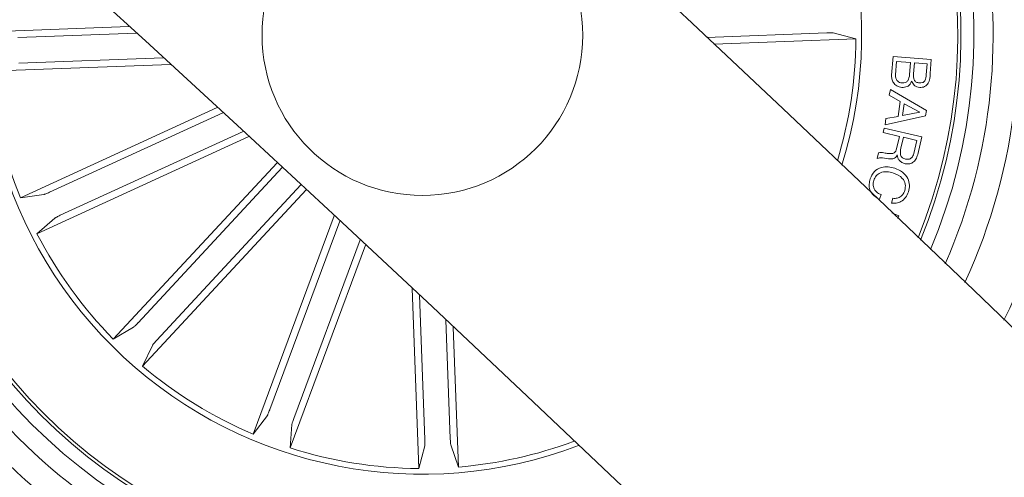
# Model space of a CAD drawing. Units: inches. Extents: x 1.3 to 15.2, y -1.9 to 5.7.
# Drawn here: x 13.8 to 13.8, y 2.6 to 2.7 of the extents above; entities that cross this region are included whole.
import ezdxf

# ---------------------------------------------------------------- set-up
doc = ezdxf.new("R2010")
doc.units = ezdxf.units.IN
doc.header["$MEASUREMENT"] = 0

msp = doc.modelspace()

# ---------------------------------------------------------------- linework, layer by layer
at = {"color": 7, "linetype": 'Continuous', "lineweight": 0}
for p, q in [((13.7811340415513, 2.664977965298183, 0.0001791338231357839), (13.77020791411752, 2.664569196644315, 0.0001791338231357839)), ((13.77247825503702, 2.664103445950038, 0.0001791338231357839), (13.78171172976846, 2.664448914471156, 0.0001791338231357839)), ((13.83555367827768, 2.664471802654752, 0.0001791338231357839), (13.82617393374795, 2.664120731297023, 0.0001791338231357839)), ((13.83782401919717, 2.664006051960477, 0.0001791338231357839), (13.83604601264352, 2.664468464794643, 0.0001791338231357839)), ((13.82673731685037, 2.66359120363284, 0.0001791338231357839), (13.83782401919717, 2.664006051960477, 0.0001791338231357839)), ((13.78437486529702, 2.662005958500394, 0.0001791338231357839), (13.77032354712838, 2.661480126324184, 0.0001791338231357839)), ((13.77255276084298, 2.662114200535306, 0.0001791338231357839), (13.78379872680063, 2.66253500932742, 0.0001791338231357839)), ((13.84060874820108, 2.661188421192653, 0.0001791338231357839), (13.84071758628244, 2.662621316853055, 0.0001791338231357839)), ((13.84071758628244, 2.662621316853055, 0.0001791338231357839), (13.84369579196328, 2.662394223156459, 0.0001791338231357839)), ((13.84098902583474, 2.662250695171842, 0.0001791338231357839), (13.84090891719217, 2.661203083935268, 0.0001791338231357839)), ((13.84208110213632, 2.662167487087733, 0.0001791338231357839), (13.84098902583474, 2.662250695171842, 0.0001791338231357839)), ((13.84200838446969, 2.661211905422694, 0.0001791338231357839), (13.84208110213632, 2.662167487087733, 0.0001791338231357839)), ((13.84237924456949, 2.662145075741298, 0.0001791338231357839), (13.84231379866952, 2.6612905835538, 0.0001791338231357839)), ((13.84337190032358, 2.662069377842433, 0.0001791338231357839), (13.84237924456949, 2.662145075741298, 0.0001791338231357839)), ((13.8433065736329, 2.661214885654933, 0.0001791338231357839), (13.84337190032358, 2.662069377842433, 0.0001791338231357839)), ((13.84369579196328, 2.662394223156459, 0.0001791338231357839), (13.84361329913492, 2.661306438389308, 0.0001791338231357839)), ((13.84042683482522, 2.659611878338344, 0.0001791338231357839), (13.84052041411752, 2.660046634617335, 0.0001791338231357839)), ((13.84052041411752, 2.660046634617335, 0.0001791338231357839), (13.84331766009683, 2.658426103535182, 0.0001791338231357839)), ((13.84128144622201, 2.659117040577418, 0.0001791338231357839), (13.84042683482522, 2.659611878338344, 0.0001791338231357839)), ((13.84110382438058, 2.657960710468776, 0.0001791338231357839), (13.84128144622201, 2.659117040577418, 0.0001791338231357839)), ((13.84158793330545, 2.658939895573146, 0.0001791338231357839), (13.8414492929017, 2.658038673344142, 0.0001791338231357839)), ((13.84279635787362, 2.658291158619412, 0.0001791338231357839), (13.84158793330545, 2.658939895573146, 0.0001791338231357839)), ((13.78802052379007, 2.658650216999539, 0.0001791338231357839), (13.77267363906259, 2.651609954777248, 0.0001791338231357839)), ((13.7749494636094, 2.652048525753507, 0.0001791338231357839), (13.78845897555703, 2.658245978298673, 0.0001791338231357839)), ((13.8414492929017, 2.658038673344142, 0.0001791338231357839), (13.84279635787362, 2.658291158619412, 0.0001791338231357839)), ((13.84331766009683, 2.658426103535182, 0.0001791338231357839), (13.84325328708047, 2.658007559719571, 0.0001791338231357839)), ((13.84325328708047, 2.658007559719571, 0.0001791338231357839), (13.84009805560464, 2.657302794399747, 0.0001791338231357839)), ((13.84009805560464, 2.657302794399747, 0.0001791338231357839), (13.84014550090188, 2.657796082439908, 0.0001791338231357839)), ((13.84014550090188, 2.657796082439908, 0.0001791338231357839), (13.84110382438058, 2.657960710468776, 0.0001791338231357839)), ((13.77577951789254, 2.650239167156703, 0.0001791338231357839), (13.79004350543374, 2.656782684269437, 0.0001791338231357839)), ((13.83995238185281, 2.656695542278775, 0.0001791338231357839), (13.84003404021615, 2.657044944706449, 0.0001791338231357839)), ((13.84121909976358, 2.65639966482211, 0.0001791338231357839), (13.83995238185281, 2.656695542278775, 0.0001791338231357839)), ((13.84003404021615, 2.657044944706449, 0.0001791338231357839), (13.84296050906534, 2.656361041012296, 0.0001791338231357839)), ((13.79048124194497, 2.6563780879407, 0.0001791338231357839), (13.7739626491105, 2.648800311031827, 0.0001791338231357839)), ((13.84099307895059, 2.655431923809537, 0.0001791338231357839), (13.84121909976358, 2.65639966482211, 0.0001791338231357839)), ((13.8415246331727, 2.656327900829799, 0.0001791338231357839), (13.84132412314767, 2.655470070782193, 0.0001791338231357839)), ((13.84257319808358, 2.656083283367641, 0.0001791338231357839), (13.8415246331727, 2.656327900829799, 0.0001791338231357839)), ((13.84233406424875, 2.655061182919032, 0.0001791338231357839), (13.84257319808358, 2.656083283367641, 0.0001791338231357839)), ((13.84296050906534, 2.656361041012296, 0.0001791338231357839), (13.84263780951852, 2.654981193485745, 0.0001791338231357839)), ((13.83948269725198, 2.654686627331265, 0.0001791338231357839), (13.83958474040384, 2.655123290958888, 0.0001791338231357839)), ((13.79268005729074, 2.65434270853091, 0.0001791338231357839), (13.77991095424051, 2.640580830517301, 0.0001791338231357839)), ((13.78184572100992, 2.641856846752652, 0.0001791338231357839), (13.79308369994516, 2.653968629780301, 0.0001791338231357839)), ((13.79494610667581, 2.652240214291104, 0.0001791338231357839), (13.78217700362558, 2.638478217068204, 0.0001791338231357839)), ((13.78330496192331, 2.640502867641933, 0.0001791338231357839), (13.79454294085855, 2.652614650669582, 0.0001791338231357839)), ((13.77267363906259, 2.651609954777248, 0.0001791338231357839), (13.77449324965829, 2.651863036098964, 0.0001791338231357839)), ((13.83978083968515, 2.651862440052518, 0.0001791338231357839), (13.83966282248849, 2.651493606510646, 0.0001791338231357839)), ((13.84058407187814, 2.651198444309718, 0.0001791338231357839), (13.8407020890748, 2.65156727785159, 0.0001791338231357839)), ((13.7739626491105, 2.648800311031827, 0.0001791338231357839), (13.77534130454416, 2.65001433843661, 0.0001791338231357839)), ((13.79714015364999, 2.650199589672574, 0.0001791338231357839), (13.79081812739724, 2.633160767498502, 0.0001791338231357839)), ((13.79211715102548, 2.635080156269557, 0.0001791338231357839), (13.79757634044046, 2.649793324413785, 0.0001791338231357839)), ((13.84062996745462, 2.650434312763698, 0.0001791338231357839), (13.84117654204721, 2.650211749020108, 0.0001791338231357839)), ((13.84117654204721, 2.650211749020108, 0.0001791338231357839), (13.84108892321939, 2.649996457043178, 0.0001791338231357839)), ((13.79398349166269, 2.634387669506558, 0.0001791338231357839), (13.79915395617837, 2.648322520199306, 0.0001791338231357839)), ((13.79958990455026, 2.647915658894071, 0.0001791338231357839), (13.79371622443551, 2.632085499706754, 0.0001791338231357839)), ((13.80320862174386, 2.644530830326566, 0.0001791338231357839), (13.80373445392007, 2.630479631367215, 0.0001791338231357839)), ((13.80420008540506, 2.63274997228671, 0.0001791338231357839), (13.80377927661294, 2.64399581903506, 0.0001791338231357839)), ((13.80618933081979, 2.632824358883388, 0.0001791338231357839), (13.80584386229867, 2.642057714405545, 0.0001791338231357839)), ((13.77991095424051, 2.640580830517301, 0.0001791338231357839), (13.78149524569864, 2.641511020603665, 0.0001791338231357839)), ((13.80641463637704, 2.641521272602567, 0.0001791338231357839), (13.8068235242402, 2.630595145168788, 0.0001791338231357839)), ((13.78217700362558, 2.638478217068204, 0.0001791338231357839), (13.78298619628305, 2.640127477589137, 0.0001791338231357839)), ((13.79081812739724, 2.633160767498502, 0.0001791338231357839), (13.79192570090646, 2.634626445713529, 0.0001791338231357839)), ((13.79371622443551, 2.632085499706754, 0.0001791338231357839), (13.7938326919114, 2.633918819370755, 0.0001791338231357839)), ((13.80373445392007, 2.630479631367215, 0.0001791338231357839), (13.80419686675424, 2.632257518711576, 0.0001791338231357839)), ((13.8068235242402, 2.630595145168788, 0.0001791338231357839), (13.80622938514108, 2.632333574238307, 0.0001791338231357839))]:
    msp.add_line(p, q, dxfattribs=at)
msp.add_circle((13.80401595770677, 2.664287597797521, 0.0001791338231357839), 0.01250000000000082, dxfattribs=at)
for centre, radius, start, end in [((12.03557458758702, 0.7583455418972864, 0.0001791338231357839), 2.615000000000038, 0.1095541928510768, 57.75367270937571), ((12.03557458758702, 0.7583455418972864, 0.0001791338231357839), 2.585000000000039, 0.1108120727947976, 57.72758954787136), ((13.80401595770677, 2.664287597797521, 0.0001791338231357839), 0.05050000000000221, 333.8918163609193, 120.3943637662276), ((13.80401595770677, 2.664287597797521, 0.0001791338231357839), 0.0465000000000009, 335.4778782115783, 118.8083019155728), ((13.80401595770677, 2.664287597797521, 0.0001791338231357839), 0.04450000000000012, 336.3811139217408, 117.9050662054058), ((13.80401595770677, 2.664287597797521, 0.0001791338231357839), 0.04300000000000324, 337.1159043758664, 117.170275751286), ((13.80401595770677, 2.664287597797521, 0.0001791338231357839), 0.04199444538644357, 337.6392496698977, 116.6469304572525), ((13.80401595770677, 2.664287597797521, 0.0001791338231357839), 0.04175000000000139, 337.7704734718669, 116.5157066552836), ((13.80401595770677, 2.664287597797521, 0.0001791338231357839), 0.03424999999999797, 342.7778634929673, 47.14309006358062), ((13.80401595770677, 2.664287597797521, 0.0001791338231357839), 0.05050000000000401, 154.9544710003913, 299.3317091267558), ((13.80401595770677, 2.664287597797521, 0.0001791338231357839), 0.04650000000000212, 156.4478276863362, 297.8383524408048), ((13.80401595770677, 2.664287597797521, 0.0001791338231357839), 0.04450000000000267, 157.304376601996, 296.9818035251458), ((13.80401595770677, 2.664287597797521, 0.0001791338231357839), 0.04300000000000394, 158.0039769358678, 296.2822031912751), ((13.80401595770677, 2.664287597797521, 0.0001791338231357839), 0.04199444538644486, 158.5036375732293, 227.1430900635685), ((13.80401595770677, 2.664287597797521, 0.0001791338231357839), 0.04175000000000326, 158.6290914571939, 227.1430900635675), ((13.80401595770677, 2.664287597797521, 0.0001791338231357839), 0.03425000000000187, 163.4563982733345, 290.8297818538046), ((13.80401595770677, 2.664287597797521, 0.0001791338231357839), 0.03380918254822773, 343.1477656740088, 359.5228615074281), ((13.80401595770677, 2.664287597797521, 0.0001791338231357839), 0.03380918254823289, 184.7633186197205, 202.0228615074168), ((13.80401595770677, 2.664287597797521, 0.0001791338231357839), 0.03380918254823036, 207.2633186197206, 224.5228615074195), ((13.80401595770677, 2.664287597797521, 0.0001791338231357839), 0.03380918254822872, 229.7633186197179, 247.0228615074165), ((13.80401595770677, 2.664287597797521, 0.0001791338231357839), 0.04175000000000079, 227.143090063571, 295.6570886699473), ((13.80401595770677, 2.664287597797521, 0.0001791338231357839), 0.04199444538644207, 227.1430900635712, 295.782542553911), ((13.80401595770677, 2.664287597797521, 0.0001791338231357839), 0.03380918254822927, 252.2633186197159, 269.5228615074161), ((13.80401595770677, 2.664287597797521, 0.0001791338231357839), 0.03380918254822832, 274.7633186197152, 290.4707023064083)]:
    msp.add_arc(centre, radius, start, end, dxfattribs=at)
for points, knots in [([(13.83604601264352, 2.664468464794643, 0.0001791338231357839), (13.83603084887235, 2.664470761990013, 0.0001791338231357839), (13.8360005158064, 2.66447535721754, 0.0001791338231357839), (13.83588965298334, 2.664478091619225, 0.0001791338231357839), (13.83574524704983, 2.664477422809691, 0.0001791338231357839), (13.83562552074247, 2.664474319719628, 0.0001791338231357839), (13.83556170488985, 2.664472083874272, 0.0001791338231357839), (13.83555367827768, 2.664471802654752, 0.0001791338231357839)], [0, 0, 0, 0, 0.2414553826594534, 0.4829987189596299, 0.7243107524249546, 0.9653244361617326, 1, 1, 1, 1]), ([(13.84090891719217, 2.661203083935268, 0.0001791338231357839), (13.84090836423265, 2.661115563225944, 0.0001791338231357839), (13.84090726144962, 2.660941018161565, 0.0001791338231357839), (13.84103513883882, 2.660722636479528, 0.0001791338231357839), (13.84122695075234, 2.660597938358215, 0.0001791338231357839), (13.84136261589702, 2.660579061892992, 0.0001791338231357839), (13.84143057704324, 2.660569605770597, 0.0001791338231357839)], [0, 0, 0, 0, 0.280459820036992, 0.5593290744794703, 0.779246900348419, 1, 1, 1, 1]), ([(13.84143057704324, 2.660569605770597, 0.0001791338231357839), (13.84151377794996, 2.660569861723123, 0.0001791338231357839), (13.84163873201076, 2.660570246121672, 0.0001791338231357839), (13.84178471953351, 2.660652042714732, 0.0001791338231357839), (13.84194942417688, 2.660837742413344, 0.0001791338231357839), (13.84198220508122, 2.661045770583333, 0.0001791338231357839), (13.84200838446969, 2.661211905422694, 0.0001791338231357839)], [0, 0, 0, 0, 0.2502977957671411, 0.3759060714944605, 0.5015879601119161, 1, 1, 1, 1]), ([(13.84231379866952, 2.6612905835538, 0.0001791338231357839), (13.84230796268466, 2.661123932867008, 0.0001791338231357839), (13.84230065672633, 2.66091530604517, 0.0001791338231357839), (13.8424305233984, 2.660707345900904, 0.0001791338231357839), (13.84255784253782, 2.660602436839688, 0.0001791338231357839), (13.84267943866667, 2.660581793485342, 0.0001791338231357839), (13.84276035666818, 2.660568056049832, 0.0001791338231357839)], [0, 0, 0, 0, 0.4989399523990219, 0.6246134268202428, 0.7501932702680947, 1, 1, 1, 1]), ([(13.84276035666818, 2.660568056049832, 0.0001791338231357839), (13.84284296510807, 2.660566831967354, 0.0001791338231357839), (13.84296695734272, 2.660564994664508, 0.0001791338231357839), (13.84311406258159, 2.66064484187706, 0.0001791338231357839), (13.84326393029849, 2.660842421280547, 0.0001791338231357839), (13.84328762762744, 2.661049403471835, 0.0001791338231357839), (13.8433065736329, 2.661214885654933, 0.0001791338231357839)], [0, 0, 0, 0, 0.2501776440814421, 0.3755074564941607, 0.5007184493264664, 1, 1, 1, 1]), ([(13.84361329913492, 2.661306438389308, 0.0001791338231357839), (13.8436041205549, 2.661035456930418, 0.0001791338231357839), (13.84359263498497, 2.660696365644943, 0.0001791338231357839), (13.84334500650607, 2.660388529433124, 0.0001791338231357839), (13.84312813852703, 2.660236337170802, 0.0001791338231357839), (13.84292958742824, 2.660224280165492, 0.0001791338231357839), (13.84279766917581, 2.660216269436368, 0.0001791338231357839)], [0, 0, 0, 0, 0.499768131607484, 0.6253823375223341, 0.751102322454214, 0.9999999999999999, 0.9999999999999999, 0.9999999999999999, 0.9999999999999999]), ([(13.84139707923288, 2.660222825947292, 0.0001791338231357839), (13.84126795028814, 2.660248548253751, 0.0001791338231357839), (13.84100968862374, 2.660299993618625, 0.0001791338231357839), (13.84073457397498, 2.660562880302446, 0.0001791338231357839), (13.84060349154437, 2.66087911078198, 0.0001791338231357839), (13.84060699412408, 2.661085208388875, 0.0001791338231357839), (13.84060874820108, 2.661188421192653, 0.0001791338231357839)], [0, 0, 0, 0, 0.279534218123409, 0.5590766080964871, 0.779187443192061, 1, 1, 1, 1]), ([(13.84216490626687, 2.660711226406581, 0.0001791338231357839), (13.84213087503245, 2.660624075181175, 0.0001791338231357839), (13.84206294608185, 2.660450114659747, 0.0001791338231357839), (13.84178728205355, 2.660235891195789, 0.0001791338231357839), (13.84154501284737, 2.660227779241662, 0.0001791338231357839), (13.84139707923288, 2.660222825947292, 0.0001791338231357839)], [0, 0, 0, 0, 0.281049871340567, 0.5609970707598199, 1, 1, 1, 1]), ([(13.84279766917581, 2.660216269436368, 0.0001791338231357839), (13.84271863899613, 2.660228429629908, 0.0001791338231357839), (13.84256064066893, 2.660252740472241, 0.0001791338231357839), (13.84231053623918, 2.660409722111158, 0.0001791338231357839), (13.84222006861181, 2.660597021317624, 0.0001791338231357839), (13.84216490626687, 2.660711226406581, 0.0001791338231357839)], [0, 0, 0, 0, 0.2808651451026512, 0.5615098343026625, 1, 1, 1, 1]), ([(13.83958474040384, 2.655123290958888, 0.0001791338231357839), (13.8396552036363, 2.655134417484125, 0.0001791338231357839), (13.83979706721498, 2.655156818509922, 0.0001791338231357839), (13.84004733356505, 2.655094842915701, 0.0001791338231357839), (13.84022963782295, 2.65507394752711, 0.0001791338231357839), (13.84034100413675, 2.655061182919032, 0.0001791338231357839)], [0, 0, 0, 0, 0.277462558790031, 0.5586151835723518, 1, 1, 1, 1]), ([(13.84034100413675, 2.655061182919032, 0.0001791338231357839), (13.84041937144682, 2.655056022361844, 0.0001791338231357839), (13.84057535235836, 2.655045750879846, 0.0001791338231357839), (13.84080163179474, 2.655091203256843, 0.0001791338231357839), (13.84093911119127, 2.655253833267721, 0.0001791338231357839), (13.84097506382559, 2.655372474919827, 0.0001791338231357839), (13.84099307895059, 2.655431923809537, 0.0001791338231357839)], [0, 0, 0, 0, 0.2812246498570403, 0.5597445821438923, 0.7793970724836825, 1, 1, 1, 1]), ([(13.84132412314767, 2.655470070782193, 0.0001791338231357839), (13.84129239550811, 2.655292934966993, 0.0001791338231357839), (13.84125268453334, 2.655071228089793, 0.0001791338231357839), (13.84135198342253, 2.654823337010777, 0.0001791338231357839), (13.84147843016416, 2.654695294426039, 0.0001791338231357839), (13.84160631966225, 2.654656682098105, 0.0001791338231357839), (13.84169152617807, 2.654630956593045, 0.0001791338231357839)], [0, 0, 0, 0, 0.4988297740498504, 0.6243457390784112, 0.7497199441724646, 1, 1, 1, 1]), ([(13.84169152617807, 2.654630956593045, 0.0001791338231357839), (13.84177350536689, 2.654619316711574, 0.0001791338231357839), (13.84193708853922, 2.654596090222463, 0.0001791338231357839), (13.84215647401708, 2.654699307666701, 0.0001791338231357839), (13.84228116556651, 2.654874889946517, 0.0001791338231357839), (13.84231640843187, 2.654999004534433, 0.0001791338231357839), (13.84233406424875, 2.655061182919032, 0.0001791338231357839)], [0, 0, 0, 0, 0.2800399162585313, 0.5587981357079337, 0.7789686154867321, 1, 1, 1, 1]), ([(13.83988622069711, 2.654723224583158, 0.0001791338231357839), (13.83980953363808, 2.654728946899537, 0.0001791338231357839), (13.83967267677847, 2.654739159029974, 0.0001791338231357839), (13.83954071493453, 2.654702669941094, 0.0001791338231357839), (13.83948269725198, 2.654686627331265, 0.0001791338231357839)], [0, 0, 0, 0, 0.5603450148124794, 0.9999999999999999, 0.9999999999999999, 0.9999999999999999, 0.9999999999999999]), ([(13.84104553103799, 2.654948768558988, 0.0001791338231357839), (13.84102033293467, 2.654901037281616, 0.0001791338231357839), (13.84097000653229, 2.654805706953006, 0.0001791338231357839), (13.84084614262991, 2.654694267528936, 0.0001791338231357839), (13.84068815594249, 2.654648527320254, 0.0001791338231357839), (13.84036525252113, 2.654626163107437, 0.0001791338231357839), (13.8400991380057, 2.654680083256963, 0.0001791338231357839), (13.83988622069711, 2.654723224583158, 0.0001791338231357839)], [0, 0, 0, 0, 0.1249919408543302, 0.2496376265572389, 0.3743507044914489, 0.4994201503844523, 1, 1, 1, 1]), ([(13.84166589618081, 2.654268560352809, 0.0001791338231357839), (13.84157629657923, 2.654295377907164, 0.0001791338231357839), (13.84139738703866, 2.65434892631859, 0.0001791338231357839), (13.84118848408149, 2.654514938094129, 0.0001791338231357839), (13.84107012163116, 2.654729487717956, 0.0001791338231357839), (13.84105373186469, 2.65487563961239, 0.0001791338231357839), (13.84104553103799, 2.654948768558988, 0.0001791338231357839)], [0, 0, 0, 0, 0.2803846884511191, 0.5598629336360684, 0.7797718589482653, 1, 1, 1, 1]), ([(13.84263780951852, 2.654981193485745, 0.0001791338231357839), (13.84260131632612, 2.65485866914855, 0.0001791338231357839), (13.84252853530145, 2.654614309962111, 0.0001791338231357839), (13.8422815690616, 2.654342381153515, 0.0001791338231357839), (13.84196466629021, 2.654222662062277, 0.0001791338231357839), (13.84176559236219, 2.654253244616217, 0.0001791338231357839), (13.84166589618081, 2.654268560352809, 0.0001791338231357839)], [0, 0, 0, 0, 0.2807899332186297, 0.5599997617909583, 0.7796479730454076, 1, 1, 1, 1]), ([(13.83893707633371, 2.653080520573148, 0.0001791338231357839), (13.83902437660828, 2.653286563744995, 0.0001791338231357839), (13.83919857344532, 2.653697697260968, 0.0001791338231357839), (13.83977347051544, 2.654001670074139, 0.0001791338231357839), (13.84034175270524, 2.65404606493646, 0.0001791338231357839), (13.84067723597234, 2.653959421966437, 0.0001791338231357839), (13.84084514022226, 2.653916058483609, 0.0001791338231357839)], [0, 0, 0, 0, 0.2797343862569159, 0.5581751665383227, 0.7788734207338072, 1, 1, 1, 1]), ([(13.84075501799936, 2.653537926617152, 0.0001791338231357839), (13.84058605352685, 2.653581186214516, 0.0001791338231357839), (13.84024881359406, 2.65366752900298, 0.0001791338231357839), (13.8397528578632, 2.653608854281419, 0.0001791338231357839), (13.83936928598229, 2.653340342210825, 0.0001791338231357839), (13.83926553141087, 2.653084294908685, 0.0001791338231357839), (13.83921352267618, 2.652955946865567, 0.0001791338231357839)], [0, 0, 0, 0, 0.2809701878968269, 0.560794620773891, 0.7798408712800357, 0.9999999999999999, 0.9999999999999999, 0.9999999999999999, 0.9999999999999999]), ([(13.841627272371, 2.652170596066005, 0.0001791338231357839), (13.84166400502707, 2.652341095920551, 0.0001791338231357839), (13.84173733090195, 2.652681448411708, 0.0001791338231357839), (13.84141062759613, 2.653251386484186, 0.0001791338231357839), (13.84100384566375, 2.653429174224889, 0.0001791338231357839), (13.84075501799936, 2.653537926617152, 0.0001791338231357839)], [0, 0, 0, 0, 0.2804625288738525, 0.5598604211967442, 1, 1, 1, 1]), ([(13.84084514022226, 2.653916058483609, 0.0001791338231357839), (13.84105335068611, 2.653830492552982, 0.0001791338231357839), (13.84146911615647, 2.653659630057713, 0.0001791338231357839), (13.84188928039391, 2.653167177205528, 0.0001791338231357839), (13.842038378476, 2.652592275101357, 0.0001791338231357839), (13.84195477411793, 2.652248098742282, 0.0001791338231357839), (13.84191289782876, 2.652075705471524, 0.0001791338231357839)], [0, 0, 0, 0, 0.2804095901745918, 0.5599364364198353, 0.7795781288664207, 1, 1, 1, 1]), ([(13.83966282248849, 2.651493606510646, 0.0001791338231357839), (13.83950133078702, 2.651579158674989, 0.0001791338231357839), (13.83917903036992, 2.65174990118373, 0.0001791338231357839), (13.8388927356471, 2.652192931966233, 0.0001791338231357839), (13.83883004038308, 2.65266492921213, 0.0001791338231357839), (13.83890136329041, 2.652941856580488, 0.0001791338231357839), (13.83893707633371, 2.653080520573148, 0.0001791338231357839)], [0, 0, 0, 0, 0.2802337152416496, 0.5592822571182202, 0.7793223464080347, 0.9999999999999999, 0.9999999999999999, 0.9999999999999999, 0.9999999999999999]), ([(13.83921352267618, 2.652955946865567, 0.0001791338231357839), (13.83918487264519, 2.6528282663746, 0.0001791338231357839), (13.83912766349928, 2.652573310565156, 0.0001791338231357839), (13.83926127686492, 2.65222066560948, 0.0001791338231357839), (13.83949580016465, 2.651975848147067, 0.0001791338231357839), (13.83968577543779, 2.651900263071352, 0.0001791338231357839), (13.83978083968515, 2.651862440052518, 0.0001791338231357839)], [0, 0, 0, 0, 0.2799752221652696, 0.5590619902051648, 0.7793531792914079, 1, 1, 1, 1]), ([(13.77449324965829, 2.651863036098964, 0.0001791338231357839), (13.77450813749789, 2.651866782151534, 0.0001791338231357839), (13.77453791670726, 2.651874275144926, 0.0001791338231357839), (13.77464145423038, 2.651913922904505, 0.0001791338231357839), (13.77477454208859, 2.651969982715384, 0.0001791338231357839), (13.77488403664045, 2.652018621494916, 0.0001791338231357839), (13.77494215366877, 2.652045184648784, 0.0001791338231357839), (13.7749494636094, 2.652048525753507, 0.0001791338231357839)], [0, 0, 0, 0, 0.2414413604752924, 0.4829399709739679, 0.7241580621464001, 0.9653046921389965, 1, 1, 1, 1]), ([(13.84191289782876, 2.652075705471524, 0.0001791338231357839), (13.84185060132143, 2.651923385815333, 0.0001791338231357839), (13.84172614223735, 2.651619073973357, 0.0001791338231357839), (13.84137635119653, 2.651304747843914, 0.0001791338231357839), (13.84097043306649, 2.65115996961874, 0.0001791338231357839), (13.84071295302047, 2.651185610044079, 0.0001791338231357839), (13.84058407187814, 2.651198444309718, 0.0001791338231357839)], [0, 0, 0, 0, 0.2801930419900564, 0.5597836999435186, 0.7796505768023039, 1, 1, 1, 1]), ([(13.8407020890748, 2.65156727785159, 0.0001791338231357839), (13.840816138111, 2.65156173324992, 0.0001791338231357839), (13.84104380774735, 2.651550664875404, 0.0001791338231357839), (13.84133389629948, 2.65170178459088, 0.0001791338231357839), (13.84153046385643, 2.651921123403051, 0.0001791338231357839), (13.84159498133837, 2.652087383035276, 0.0001791338231357839), (13.841627272371, 2.652170596066005, 0.0001791338231357839)], [0, 0, 0, 0, 0.2801059102395416, 0.5591595759628071, 0.7793591429179632, 1, 1, 1, 1]), ([(13.77577951789254, 2.650239167156703, 0.0001791338231357839), (13.77572856325373, 2.650215524680522, 0.0001791338231357839), (13.77562668419199, 2.650168253748054, 0.0001791338231357839), (13.7754927290132, 2.65010164974903, 0.0001791338231357839), (13.77539245004933, 2.650048452168869, 0.0001791338231357839), (13.77535229734547, 2.650023546024732, 0.0001791338231357839), (13.77534255188201, 2.650015383208815, 0.0001791338231357839), (13.77534130454416, 2.65001433843661, 0.0001791338231357839)], [0, 0, 0, 0, 0.2413006399679693, 0.4824581895794119, 0.7234049487460914, 0.9645981455618162, 1, 1, 1, 1]), ([(13.78149524569864, 2.641511020603665, 0.0001791338231357839), (13.78150757304613, 2.641520142198798, 0.0001791338231357839), (13.78153223233408, 2.641538388787623, 0.0001791338231357839), (13.7816126862531, 2.641614716543092, 0.0001791338231357839), (13.7817142532571, 2.641717379548239, 0.0001791338231357839), (13.78179670995543, 2.641804242915698, 0.0001791338231357839), (13.78184023970191, 2.641850963634333, 0.0001791338231357839), (13.78184572100992, 2.641856846752652, 0.0001791338231357839)], [0, 0, 0, 0, 0.241449080480411, 0.4829881210075853, 0.7243126270779253, 0.965285177937706, 1, 1, 1, 1]), ([(13.78330496192331, 2.640502867641933, 0.0001791338231357839), (13.78326699218387, 2.640461504393663, 0.0001791338231357839), (13.78319105654067, 2.640378782075616, 0.0001791338231357839), (13.78309258964835, 2.640266135024314, 0.0001791338231357839), (13.78302039586394, 2.640178607180971, 0.0001791338231357839), (13.78299277434754, 2.64013998191246, 0.0001791338231357839), (13.78298694230723, 2.640128895715646, 0.0001791338231357839), (13.78298619628305, 2.640127477589137, 0.0001791338231357839)], [0, 0, 0, 0, 0.2412209427576566, 0.4824175174798342, 0.7233935554377549, 0.9646169973419171, 1, 1, 1, 1]), ([(13.79192570090646, 2.634626445713529, 0.0001791338231357839), (13.7919336113344, 2.634639624924767, 0.0001791338231357839), (13.79194943351718, 2.634665985557953, 0.0001791338231357839), (13.79199455994191, 2.634767251381536, 0.0001791338231357839), (13.79204909386738, 2.634900935643738, 0.0001791338231357839), (13.79209199653348, 2.635012762762331, 0.0001791338231357839), (13.7921143326436, 2.635072605306509, 0.0001791338231357839), (13.79211715102548, 2.635080156269557, 0.0001791338231357839)], [0, 0, 0, 0, 0.241481959609222, 0.4830044258785623, 0.7242450161256516, 0.9652050940966004, 1, 1, 1, 1]), ([(13.79398349166269, 2.634387669506558, 0.0001791338231357839), (13.7939642103742, 2.634334941963977, 0.0001791338231357839), (13.7939256481908, 2.634229487955128, 0.0001791338231357839), (13.79387798513325, 2.63408771687771, 0.0001791338231357839), (13.79384467849382, 2.633979021164487, 0.0001791338231357839), (13.79383386518444, 2.633932949989246, 0.0001791338231357839), (13.79383282500765, 2.633920422349982, 0.0001791338231357839), (13.7938326919114, 2.633918819370755, 0.0001791338231357839)], [0, 0, 0, 0, 0.2411661852922868, 0.4823274477253789, 0.7234504212102106, 0.9646139850543818, 1, 1, 1, 1]), ([(13.80618933081979, 2.632824358883388, 0.0001791338231357839), (13.80619176852422, 2.632768269364465, 0.0001791338231357839), (13.80619664361219, 2.632656097709929, 0.0001791338231357839), (13.80620656732982, 2.632506842639033, 0.0001791338231357839), (13.80621749128836, 2.632393828270831, 0.0001791338231357839), (13.80622519973615, 2.632346957297537, 0.0001791338231357839), (13.80622891052742, 2.632335091841209, 0.0001791338231357839), (13.80622938514108, 2.632333574238307, 0.0001791338231357839)], [0, 0, 0, 0, 0.2411957254691285, 0.4823597012743291, 0.7234292112102579, 0.9646263388725411, 1, 1, 1, 1]), ([(13.80419686675424, 2.632257518711576, 0.0001791338231357839), (13.80419916133371, 2.632272737596171, 0.0001791338231357839), (13.8042037497556, 2.632303170476779, 0.0001791338231357839), (13.80420652395463, 2.632413865391841, 0.0001791338231357839), (13.80420571306604, 2.632558322540401, 0.0001791338231357839), (13.80420298467648, 2.632678102222897, 0.0001791338231357839), (13.80420040919813, 2.6327419457774, 0.0001791338231357839), (13.80420008540506, 2.63274997228671, 0.0001791338231357839)], [0, 0, 0, 0, 0.241483204042962, 0.4828888392848581, 0.7241710438435432, 0.9653223618030774, 1, 1, 1, 1])]:
    msp.add_open_spline(points, degree=3, knots=knots, dxfattribs=at)

doc.saveas('drawing.dxf')
